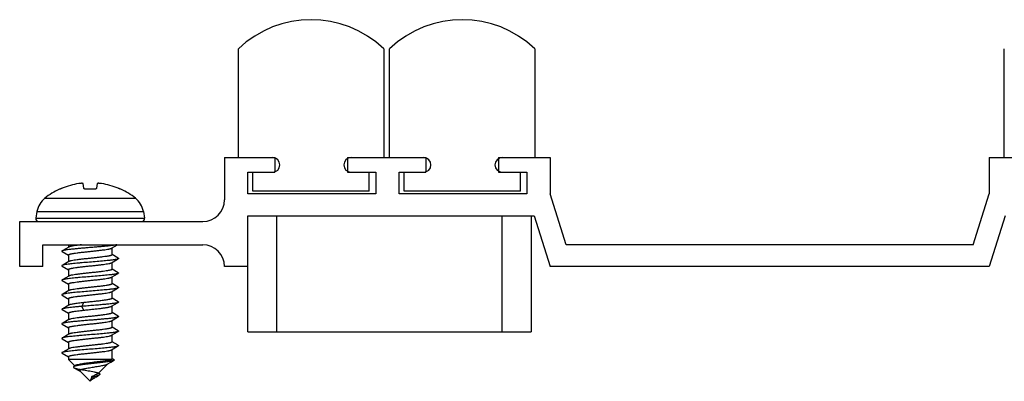
# Model space of a CAD drawing. Units: millimetres. Extents: x 0 to 210, y 0 to 297.
# Drawn here: x 73 to 140, y 223 to 248 of the extents above; entities that cross this region are included whole.
import ezdxf

# ---------------------------------------------------------------- set-up
doc = ezdxf.new("R2010")
doc.units = ezdxf.units.MM
doc.header["$LTSCALE"] = 19.36
doc.layers.get('0').update_dxf_attribs({"linetype": 'CONTINUOUS'})

msp = doc.modelspace()

# ---------------------------------------------------------------- linework, layer by layer
at = {"color": 7, "linetype": 'Continuous'}
for p, q in [((87.569, 238.898), (87.569, 246.398)), ((97.569, 246.398), (97.569, 238.898)), ((97.969, 238.898), (97.969, 246.398)), ((107.969, 246.398), (107.969, 238.898)), ((140.269, 238.898), (140.269, 246.398)), ((86.619, 238.898), (86.619, 235.998)), ((86.619, 238.898), (90.069, 238.898)), ((90.069, 238.898), (90.069, 237.898)), ((95.069, 238.898), (95.069, 237.898)), ((95.069, 238.898), (100.469, 238.898)), ((100.469, 238.898), (100.469, 237.898)), ((105.469, 238.898), (105.469, 237.898)), ((105.469, 238.898), (109.019, 238.898)), ((109.019, 238.898), (109.019, 236.398)), ((139.219, 238.898), (142.769, 238.898)), ((139.219, 238.898), (139.219, 236.398)), ((88.219, 236.398), (88.219, 237.898)), ((88.219, 237.898), (90.069, 237.898)), ((88.569, 236.598), (88.569, 237.898)), ((95.069, 237.898), (97.019, 237.898)), ((96.569, 236.598), (96.569, 237.898)), ((97.019, 237.898), (97.019, 236.398)), ((98.619, 236.398), (98.619, 237.898)), ((98.619, 237.898), (100.469, 237.898)), ((98.969, 236.598), (98.969, 237.898)), ((105.469, 237.898), (107.419, 237.898)), ((106.969, 236.598), (106.969, 237.898)), ((107.419, 237.898), (107.419, 236.398)), ((75.263, 236.726), (75.259, 236.731)), ((76.923, 236.792), (76.881, 237.112)), ((77.858, 237.112), (77.815, 236.792)), ((79.48, 236.731), (79.476, 236.726)), ((96.569, 236.598), (88.569, 236.598)), ((106.969, 236.598), (98.969, 236.598)), ((97.019, 236.398), (88.219, 236.398)), ((107.419, 236.398), (98.619, 236.398)), ((110.119, 232.898), (109.019, 236.398)), ((138.119, 232.898), (139.219, 236.398)), ((73.71, 235.195), (73.628, 234.733)), ((81.029, 235.195), (81.11, 234.733)), ((72.519, 231.398), (72.519, 234.498)), ((72.519, 234.498), (85.119, 234.498)), ((88.219, 226.898), (88.219, 234.898)), ((88.219, 234.898), (107.918, 234.898)), ((107.719, 234.898), (107.719, 226.898)), ((107.918, 234.898), (109.018, 231.398)), ((140.32, 234.898), (139.22, 231.398)), ((74.119, 231.398), (74.119, 232.898)), ((74.119, 232.898), (85.119, 232.898)), ((75.438, 232.432), (75.869, 232.18)), ((75.869, 232.898), (75.869, 232.729)), ((78.845, 232.666), (79.241, 232.898)), ((78.869, 232.68), (78.869, 232.214)), ((138.119, 232.898), (110.119, 232.898)), ((75.869, 232.195), (75.869, 231.729)), ((79.3, 231.977), (78.876, 232.225)), ((74.119, 231.398), (72.519, 231.398)), ((75.438, 231.432), (75.869, 231.18)), ((75.869, 231.195), (75.869, 230.729)), ((78.869, 231.68), (78.869, 231.214)), ((79.3, 230.977), (78.876, 231.225)), ((88.219, 231.398), (86.619, 231.398)), ((139.22, 231.398), (109.018, 231.398)), ((75.438, 230.432), (75.869, 230.18)), ((78.869, 230.68), (78.869, 230.214)), ((75.869, 230.195), (75.869, 229.729)), ((78.869, 229.68), (78.869, 229.214)), ((79.3, 229.977), (78.876, 230.225)), ((75.438, 229.432), (75.819, 229.21)), ((75.819, 229.21), (75.869, 229.18)), ((75.869, 229.195), (75.869, 228.729)), ((79.3, 228.977), (78.876, 229.225)), ((75.438, 228.432), (75.869, 228.18)), ((78.869, 228.68), (78.869, 228.214)), ((75.869, 228.195), (75.869, 227.729)), ((78.869, 227.68), (78.869, 227.214)), ((79.3, 227.977), (78.876, 228.225)), ((75.438, 227.432), (75.869, 227.18)), ((75.869, 227.195), (75.869, 226.729)), ((79.3, 226.977), (78.876, 227.225)), ((75.438, 226.432), (75.869, 226.18)), ((78.869, 226.68), (78.869, 226.214)), ((88.219, 226.898), (107.719, 226.898)), ((75.869, 226.195), (75.869, 225.729)), ((78.869, 225.68), (78.869, 225.039)), ((79.3, 225.977), (78.876, 226.225)), ((75.438, 225.432), (75.869, 225.18)), ((75.869, 225.195), (75.869, 224.998)), ((75.869, 224.998), (76.312, 224.555)), ((78.849, 224.998), (75.869, 224.998)), ((79.003, 224.995), (78.869, 225.075)), ((78.899, 224.884), (79.001, 224.943)), ((76.36, 224.585), (76.239, 224.51)), ((78.558, 224.687), (77.896, 224.024)), ((78.545, 224.679), (78.782, 224.817)), ((78.782, 224.817), (78.899, 224.884)), ((76.672, 224.195), (77.369, 223.498)), ((77.477, 223.827), (77.369, 223.498)), ((77.369, 223.498), (77.517, 223.758)), ((77.512, 223.64), (77.369, 223.498)), ((77.517, 223.758), (77.477, 223.827)), ((77.636, 223.721), (77.679, 223.748)), ((77.679, 223.748), (77.724, 223.776)), ((77.724, 223.776), (77.795, 223.818)), ((77.795, 223.818), (77.894, 223.877)), ((77.894, 223.877), (77.976, 223.925))]:
    msp.add_line(p, q, dxfattribs=at)
at = {"color": 9, "linetype": 'Continuous'}
for p, q in [((74.252, 236.107), (80.487, 236.107)), ((73.71, 235.195), (81.029, 235.195)), ((73.628, 234.733), (81.11, 234.733)), ((90.219, 226.898), (90.219, 234.898)), ((105.719, 226.898), (105.719, 234.898)), ((76.791, 228.657), (76.924, 228.916)), ((76.924, 228.397), (76.791, 228.657))]:
    msp.add_line(p, q, dxfattribs=at)
at = {"color": 7, "linetype": 'Continuous'}
for points in [[(75.894, 232.743), (75.477, 232.499), (75.438, 232.477)], [(75.894, 231.743), (75.477, 231.499), (75.438, 231.477)], [(78.845, 231.666), (79.26, 231.909), (79.3, 231.932)], [(75.894, 230.743), (75.477, 230.499), (75.438, 230.477)], [(78.845, 230.666), (79.26, 230.909), (79.3, 230.932)], [(75.894, 229.743), (75.477, 229.499), (75.438, 229.477)], [(78.845, 229.666), (79.26, 229.909), (79.3, 229.932)], [(75.894, 228.743), (75.477, 228.499), (75.438, 228.477)], [(78.845, 228.666), (79.26, 228.909), (79.3, 228.932)], [(75.894, 227.743), (75.477, 227.499), (75.438, 227.477)], [(78.845, 227.666), (79.26, 227.909), (79.3, 227.932)], [(75.894, 226.743), (75.477, 226.499), (75.438, 226.477)], [(78.845, 226.666), (79.26, 226.909), (79.3, 226.932)], [(75.894, 225.743), (75.477, 225.499), (75.438, 225.477)], [(78.845, 225.666), (79.26, 225.909), (79.3, 225.932)], [(76.245, 224.438), (76.634, 224.212), (76.686, 224.181)], [(77.382, 223.521), (77.389, 223.532), (77.4, 223.546), (77.413, 223.56), (77.427, 223.574), (77.442, 223.588), (77.459, 223.601), (77.476, 223.615), (77.494, 223.628)], [(77.494, 223.628), (77.513, 223.642), (77.533, 223.655), (77.552, 223.668), (77.573, 223.681), (77.593, 223.695), (77.614, 223.708), (77.636, 223.721)], [(77.999, 224.04), (77.955, 224.069), (77.947, 224.075)]]:
    msp.add_lwpolyline(points, dxfattribs=at)
for centre, radius, start, end in [((92.569, 241.148), 7.25, 46.39718, 133.60282), ((102.969, 241.148), 7.25, 46.39718, 133.60282), ((89.919, 238.398), 0.5, 270, 90), ((95.319, 238.398), 0.5, 90, 270), ((100.319, 238.398), 0.5, 270, 90), ((105.719, 238.398), 0.5, 90, 270), ((77.369, 232.198), 5, 114.96835, 128.57146), ((77.368, 232.142), 5.031, 98.96633, 112.45114), ((77.369, 230.44), 6.291, 87.70119, 92.29881), ((77.371, 232.142), 5.031, 67.54886, 81.03367), ((77.369, 232.198), 5, 51.42854, 65.03165), ((75.187, 234.934), 1.5, 128.57146, 170), ((79.551, 234.934), 1.5, 10, 51.42854), ((85.119, 235.998), 1.5, 270, 0), ((73.825, 234.698), 0.2, 170, 270), ((80.913, 234.698), 0.2, 270, 10), ((85.119, 231.398), 1.5, 0, 90)]:
    msp.add_arc(centre, radius, start, end, dxfattribs=at)
for points, knots in [([(76.881, 237.112), (76.88, 237.115), (76.875, 237.12), (76.866, 237.123), (76.856, 237.126), (76.843, 237.128), (76.821, 237.13), (76.789, 237.131), (76.745, 237.13), (76.694, 237.126), (76.64, 237.12), (76.602, 237.115), (76.583, 237.112)], [0, 0, 0, 0, 0.034855, 0.061842, 0.096489, 0.138968, 0.189157, 0.311242, 0.458944, 0.627081, 0.809692, 1, 1, 1, 1]), ([(78.155, 237.112), (78.136, 237.115), (78.099, 237.12), (78.044, 237.126), (77.994, 237.13), (77.95, 237.131), (77.917, 237.13), (77.896, 237.128), (77.883, 237.126), (77.873, 237.123), (77.864, 237.12), (77.858, 237.115), (77.858, 237.112)], [0, 0, 0, 0, 0.190308, 0.372919, 0.541056, 0.688758, 0.810843, 0.861032, 0.903511, 0.938158, 0.965145, 1, 1, 1, 1]), ([(75.446, 236.792), (75.435, 236.787), (75.412, 236.778), (75.379, 236.765), (75.348, 236.753), (75.321, 236.742), (75.301, 236.735), (75.288, 236.731), (75.28, 236.728), (75.273, 236.727), (75.268, 236.726), (75.265, 236.725), (75.263, 236.725), (75.263, 236.726)], [0, 0, 0, 0, 0.191319, 0.375358, 0.545546, 0.696016, 0.821084, 0.872415, 0.915577, 0.950105, 0.97563, 0.992096, 1, 1, 1, 1]), ([(77.117, 236.726), (77.093, 236.725), (77.057, 236.726), (77.012, 236.733), (76.983, 236.741), (76.959, 236.751), (76.941, 236.763), (76.928, 236.776), (76.924, 236.787), (76.923, 236.792)], [0, 0, 0, 0, 0.338545, 0.492621, 0.63052, 0.749585, 0.848954, 0.930565, 1, 1, 1, 1]), ([(77.815, 236.792), (77.814, 236.787), (77.81, 236.776), (77.798, 236.763), (77.779, 236.751), (77.756, 236.741), (77.727, 236.733), (77.682, 236.726), (77.646, 236.725), (77.622, 236.726)], [0, 0, 0, 0, 0.069435, 0.151046, 0.250415, 0.36948, 0.507379, 0.661455, 1, 1, 1, 1]), ([(79.476, 236.726), (79.475, 236.725), (79.473, 236.725), (79.47, 236.726), (79.465, 236.727), (79.459, 236.728), (79.451, 236.731), (79.437, 236.735), (79.417, 236.742), (79.39, 236.753), (79.36, 236.765), (79.327, 236.778), (79.304, 236.787), (79.292, 236.792)], [0, 0, 0, 0, 0.007904, 0.02437, 0.049895, 0.084423, 0.127585, 0.178916, 0.303984, 0.454454, 0.624642, 0.808681, 1, 1, 1, 1]), ([(75.438, 232.477), (75.436, 232.475), (75.43, 232.472), (75.424, 232.466), (75.42, 232.461), (75.419, 232.455), (75.42, 232.449), (75.424, 232.443), (75.43, 232.437), (75.436, 232.434), (75.438, 232.432)], [0, 0, 0, 0, 0.164504, 0.298326, 0.406813, 0.500055, 0.593315, 0.70179, 0.835537, 1, 1, 1, 1]), ([(79.197, 232.898), (79.176, 232.893), (79.131, 232.884), (79.024, 232.865), (78.864, 232.843), (78.642, 232.817), (78.385, 232.791), (78.101, 232.765), (77.796, 232.74), (77.48, 232.714), (77.161, 232.688), (76.848, 232.662), (76.549, 232.636), (76.272, 232.61), (76.025, 232.584), (75.841, 232.562), (75.714, 232.544), (75.635, 232.531), (75.568, 232.518), (75.514, 232.505), (75.471, 232.492), (75.448, 232.482), (75.438, 232.477)], [0, 0, 0, 0, 0.016838, 0.036799, 0.085604, 0.145177, 0.21394, 0.290048, 0.371449, 0.45594, 0.541236, 0.625025, 0.705039, 0.779115, 0.845258, 0.901698, 0.925804, 0.946954, 0.965022, 0.979907, 0.991561, 1, 1, 1, 1]), ([(75.869, 232.195), (75.869, 232.197), (75.871, 232.203), (75.876, 232.21), (75.884, 232.218), (75.901, 232.228), (75.93, 232.241), (75.974, 232.255), (76.03, 232.27), (76.098, 232.284), (76.176, 232.299), (76.3, 232.319), (76.476, 232.344), (76.71, 232.373), (76.965, 232.402), (77.235, 232.431), (77.509, 232.46), (77.778, 232.488), (78.033, 232.517), (78.266, 232.546), (78.468, 232.575), (78.614, 232.6), (78.71, 232.62), (78.766, 232.635), (78.81, 232.649), (78.835, 232.66), (78.845, 232.666)], [0, 0, 0, 0, 0.002484, 0.005386, 0.008975, 0.013393, 0.024957, 0.040308, 0.059446, 0.082267, 0.108614, 0.138285, 0.206618, 0.285032, 0.37091, 0.461358, 0.553326, 0.643715, 0.729479, 0.807733, 0.875868, 0.931649, 0.954343, 0.97335, 0.988567, 1, 1, 1, 1]), ([(76.761, 232.898), (76.657, 232.886), (76.507, 232.868), (76.317, 232.841), (76.197, 232.822), (76.093, 232.803), (76.009, 232.784), (75.95, 232.768), (75.915, 232.754), (75.9, 232.747), (75.894, 232.743)], [0, 0, 0, 0, 0.355841, 0.512179, 0.651083, 0.770637, 0.86926, 0.945818, 0.975684, 1, 1, 1, 1]), ([(79.3, 231.932), (79.29, 231.926), (79.264, 231.916), (79.216, 231.902), (79.154, 231.888), (79.078, 231.874), (78.988, 231.86), (78.885, 231.846), (78.771, 231.832), (78.545, 231.807), (78.192, 231.773), (77.708, 231.732), (77.199, 231.691), (76.777, 231.656), (76.454, 231.627), (76.234, 231.606), (76.034, 231.585), (75.858, 231.564), (75.709, 231.543), (75.603, 231.525), (75.534, 231.51), (75.495, 231.499), (75.463, 231.489), (75.446, 231.481), (75.438, 231.477)], [0, 0, 0, 0, 0.009009, 0.021674, 0.038012, 0.057942, 0.081335, 0.108018, 0.137793, 0.170428, 0.282847, 0.41067, 0.544837, 0.67582, 0.737185, 0.794324, 0.846226, 0.891976, 0.930778, 0.961979, 0.974576, 0.985113, 0.993577, 1, 1, 1, 1]), ([(78.869, 232.214), (78.869, 232.212), (78.868, 232.206), (78.863, 232.199), (78.854, 232.192), (78.838, 232.181), (78.809, 232.168), (78.764, 232.154), (78.708, 232.14), (78.641, 232.125), (78.562, 232.11), (78.439, 232.09), (78.262, 232.065), (78.029, 232.036), (77.773, 232.008), (77.504, 231.979), (77.23, 231.95), (76.961, 231.921), (76.705, 231.892), (76.473, 231.863), (76.27, 231.834), (76.124, 231.81), (76.028, 231.789), (75.973, 231.774), (75.929, 231.76), (75.904, 231.749), (75.894, 231.743)], [0, 0, 0, 0, 0.002484, 0.005386, 0.008975, 0.013392, 0.024956, 0.040305, 0.059441, 0.082258, 0.108603, 0.138271, 0.206604, 0.28502, 0.370899, 0.461349, 0.553318, 0.643711, 0.729483, 0.807744, 0.875879, 0.931656, 0.954347, 0.973351, 0.988567, 1, 1, 1, 1]), ([(79.3, 231.977), (79.303, 231.975), (79.308, 231.972), (79.314, 231.966), (79.318, 231.961), (79.32, 231.955), (79.318, 231.949), (79.314, 231.943), (79.308, 231.937), (79.303, 231.934), (79.3, 231.932)], [0, 0, 0, 0, 0.164537, 0.298327, 0.406781, 0.500021, 0.593265, 0.701716, 0.835484, 1, 1, 1, 1]), ([(75.438, 231.477), (75.436, 231.475), (75.43, 231.472), (75.424, 231.466), (75.42, 231.461), (75.419, 231.455), (75.42, 231.449), (75.424, 231.443), (75.43, 231.437), (75.436, 231.434), (75.438, 231.432)], [0, 0, 0, 0, 0.164478, 0.298224, 0.406692, 0.499949, 0.593191, 0.701668, 0.835487, 1, 1, 1, 1]), ([(75.869, 231.195), (75.869, 231.197), (75.871, 231.203), (75.876, 231.21), (75.884, 231.218), (75.901, 231.228), (75.93, 231.241), (75.974, 231.255), (76.03, 231.27), (76.098, 231.284), (76.176, 231.299), (76.3, 231.319), (76.476, 231.344), (76.71, 231.373), (76.965, 231.402), (77.235, 231.431), (77.509, 231.46), (77.778, 231.488), (78.033, 231.517), (78.266, 231.546), (78.468, 231.575), (78.614, 231.6), (78.71, 231.62), (78.766, 231.635), (78.81, 231.649), (78.835, 231.66), (78.845, 231.666)], [0, 0, 0, 0, 0.002484, 0.005386, 0.008975, 0.013392, 0.024956, 0.040305, 0.05944, 0.082257, 0.108602, 0.138271, 0.206603, 0.285018, 0.370897, 0.461344, 0.553313, 0.643709, 0.729482, 0.807743, 0.875878, 0.931655, 0.954346, 0.973351, 0.988567, 1, 1, 1, 1]), ([(78.869, 231.214), (78.869, 231.212), (78.868, 231.206), (78.863, 231.199), (78.854, 231.192), (78.838, 231.181), (78.809, 231.168), (78.764, 231.154), (78.708, 231.14), (78.641, 231.125), (78.562, 231.11), (78.439, 231.09), (78.262, 231.065), (78.029, 231.036), (77.773, 231.008), (77.504, 230.979), (77.23, 230.95), (76.961, 230.921), (76.705, 230.892), (76.473, 230.863), (76.27, 230.834), (76.124, 230.81), (76.028, 230.789), (75.973, 230.774), (75.929, 230.76), (75.904, 230.749), (75.894, 230.743)], [0, 0, 0, 0, 0.002484, 0.005386, 0.008975, 0.013393, 0.024957, 0.040308, 0.059447, 0.082268, 0.108615, 0.138286, 0.206618, 0.285029, 0.370904, 0.46135, 0.553319, 0.64371, 0.729475, 0.80773, 0.875865, 0.931647, 0.954342, 0.973348, 0.988566, 1, 1, 1, 1]), ([(75.438, 230.477), (75.436, 230.475), (75.43, 230.472), (75.424, 230.466), (75.42, 230.461), (75.419, 230.455), (75.42, 230.449), (75.424, 230.443), (75.43, 230.437), (75.436, 230.434), (75.438, 230.432)], [0, 0, 0, 0, 0.164469, 0.298277, 0.406786, 0.500036, 0.593299, 0.701795, 0.83556, 1, 1, 1, 1]), ([(79.3, 230.932), (79.29, 230.926), (79.264, 230.916), (79.216, 230.902), (79.154, 230.888), (79.078, 230.874), (78.988, 230.86), (78.885, 230.846), (78.771, 230.832), (78.545, 230.807), (78.192, 230.773), (77.708, 230.732), (77.199, 230.691), (76.777, 230.656), (76.454, 230.627), (76.234, 230.606), (76.034, 230.585), (75.858, 230.564), (75.709, 230.543), (75.603, 230.525), (75.534, 230.51), (75.495, 230.499), (75.463, 230.489), (75.446, 230.481), (75.438, 230.477)], [0, 0, 0, 0, 0.009008, 0.021675, 0.038011, 0.057943, 0.081334, 0.108019, 0.137792, 0.170429, 0.282846, 0.410671, 0.544838, 0.67582, 0.737185, 0.794325, 0.846226, 0.891976, 0.930779, 0.961981, 0.974576, 0.985113, 0.993579, 1, 1, 1, 1]), ([(75.869, 230.195), (75.869, 230.197), (75.871, 230.203), (75.876, 230.21), (75.884, 230.218), (75.901, 230.228), (75.93, 230.241), (75.974, 230.255), (76.03, 230.27), (76.098, 230.284), (76.176, 230.299), (76.3, 230.319), (76.476, 230.344), (76.71, 230.373), (76.965, 230.402), (77.235, 230.431), (77.509, 230.46), (77.778, 230.488), (78.033, 230.517), (78.266, 230.546), (78.468, 230.575), (78.614, 230.6), (78.71, 230.62), (78.766, 230.635), (78.81, 230.649), (78.835, 230.66), (78.845, 230.666)], [0, 0, 0, 0, 0.002484, 0.005386, 0.008975, 0.013393, 0.024957, 0.040308, 0.059447, 0.082268, 0.108615, 0.138286, 0.206619, 0.285028, 0.3709, 0.461345, 0.553313, 0.643706, 0.729474, 0.80773, 0.875865, 0.931647, 0.954342, 0.973348, 0.988566, 1, 1, 1, 1]), ([(79.3, 230.977), (79.303, 230.975), (79.308, 230.972), (79.314, 230.966), (79.318, 230.961), (79.32, 230.955), (79.318, 230.949), (79.314, 230.943), (79.308, 230.937), (79.303, 230.934), (79.3, 230.932)], [0, 0, 0, 0, 0.16444, 0.298207, 0.406705, 0.499967, 0.593219, 0.701728, 0.835533, 1, 1, 1, 1]), ([(79.3, 229.932), (79.29, 229.926), (79.264, 229.916), (79.216, 229.902), (79.154, 229.888), (79.078, 229.874), (78.988, 229.86), (78.885, 229.846), (78.771, 229.832), (78.545, 229.807), (78.192, 229.773), (77.708, 229.732), (77.199, 229.691), (76.777, 229.656), (76.454, 229.627), (76.234, 229.606), (76.034, 229.585), (75.858, 229.564), (75.709, 229.543), (75.603, 229.525), (75.534, 229.51), (75.495, 229.499), (75.463, 229.489), (75.446, 229.481), (75.438, 229.477)], [0, 0, 0, 0, 0.00901, 0.021675, 0.038013, 0.057942, 0.081336, 0.108018, 0.137794, 0.170428, 0.282847, 0.410671, 0.544838, 0.675821, 0.737185, 0.794324, 0.846227, 0.891976, 0.930778, 0.96198, 0.974576, 0.985114, 0.993578, 1, 1, 1, 1]), ([(78.869, 230.214), (78.869, 230.212), (78.868, 230.206), (78.863, 230.199), (78.854, 230.192), (78.838, 230.181), (78.809, 230.168), (78.764, 230.154), (78.708, 230.14), (78.641, 230.125), (78.562, 230.11), (78.439, 230.09), (78.262, 230.065), (78.029, 230.036), (77.773, 230.008), (77.504, 229.979), (77.23, 229.95), (76.961, 229.921), (76.705, 229.892), (76.473, 229.863), (76.27, 229.834), (76.124, 229.81), (76.028, 229.789), (75.973, 229.774), (75.929, 229.76), (75.904, 229.749), (75.894, 229.743)], [0, 0, 0, 0, 0.002484, 0.005386, 0.008975, 0.013392, 0.024955, 0.040304, 0.05944, 0.082258, 0.108603, 0.138272, 0.206605, 0.285019, 0.370894, 0.461338, 0.553306, 0.643702, 0.729476, 0.807738, 0.875874, 0.931652, 0.954344, 0.97335, 0.988567, 1, 1, 1, 1]), ([(79.3, 229.977), (79.303, 229.975), (79.308, 229.972), (79.314, 229.966), (79.318, 229.961), (79.32, 229.955), (79.318, 229.949), (79.314, 229.943), (79.308, 229.937), (79.303, 229.934), (79.3, 229.932)], [0, 0, 0, 0, 0.164514, 0.298333, 0.406808, 0.500049, 0.593306, 0.701772, 0.835518, 1, 1, 1, 1]), ([(75.438, 229.477), (75.436, 229.475), (75.43, 229.472), (75.424, 229.466), (75.42, 229.461), (75.419, 229.455), (75.42, 229.449), (75.424, 229.443), (75.43, 229.437), (75.436, 229.434), (75.438, 229.432)], [0, 0, 0, 0, 0.16452, 0.298287, 0.406741, 0.499989, 0.593234, 0.701688, 0.835475, 1, 1, 1, 1]), ([(75.869, 229.195), (75.869, 229.197), (75.871, 229.203), (75.876, 229.21), (75.884, 229.218), (75.901, 229.228), (75.93, 229.241), (75.974, 229.255), (76.03, 229.27), (76.098, 229.284), (76.176, 229.299), (76.3, 229.319), (76.476, 229.344), (76.71, 229.373), (76.965, 229.402), (77.235, 229.431), (77.509, 229.46), (77.778, 229.488), (78.033, 229.517), (78.266, 229.546), (78.468, 229.575), (78.614, 229.6), (78.71, 229.62), (78.766, 229.635), (78.81, 229.649), (78.835, 229.66), (78.845, 229.666)], [0, 0, 0, 0, 0.002484, 0.005386, 0.008975, 0.013393, 0.024957, 0.040307, 0.059443, 0.082262, 0.108607, 0.138276, 0.206609, 0.285026, 0.370906, 0.461356, 0.553325, 0.643715, 0.729483, 0.807742, 0.875877, 0.931656, 0.954347, 0.973352, 0.988568, 1, 1, 1, 1]), ([(78.869, 229.214), (78.869, 229.211), (78.867, 229.204), (78.858, 229.195), (78.845, 229.185), (78.827, 229.176), (78.804, 229.167), (78.776, 229.158), (78.744, 229.149), (78.691, 229.136), (78.614, 229.12), (78.51, 229.101), (78.389, 229.083), (78.203, 229.058), (77.944, 229.026), (77.614, 228.99), (77.27, 228.954), (77.039, 228.929), (76.924, 228.916)], [0, 0, 0, 0, 0.004869, 0.010962, 0.018941, 0.029094, 0.041534, 0.056297, 0.073384, 0.092767, 0.138213, 0.192131, 0.25384, 0.322541, 0.477205, 0.647857, 0.825297, 1, 1, 1, 1]), ([(75.438, 228.477), (75.436, 228.475), (75.43, 228.472), (75.424, 228.466), (75.42, 228.461), (75.419, 228.455), (75.42, 228.449), (75.424, 228.443), (75.43, 228.437), (75.436, 228.434), (75.438, 228.432)], [0, 0, 0, 0, 0.164442, 0.29822, 0.406724, 0.499985, 0.593241, 0.70175, 0.835545, 1, 1, 1, 1]), ([(76.791, 228.657), (76.706, 228.649), (76.54, 228.635), (76.302, 228.613), (76.085, 228.591), (75.894, 228.569), (75.732, 228.547), (75.617, 228.528), (75.542, 228.512), (75.499, 228.501), (75.465, 228.49), (75.446, 228.481), (75.438, 228.477)], [0, 0, 0, 0, 0.188089, 0.364152, 0.524607, 0.666396, 0.786745, 0.883396, 0.922298, 0.954709, 0.980585, 1, 1, 1, 1]), ([(75.869, 228.195), (75.869, 228.205), (75.883, 228.217), (75.899, 228.227), (75.918, 228.236), (75.947, 228.247), (75.988, 228.259), (76.039, 228.271), (76.097, 228.284), (76.191, 228.302), (76.326, 228.323), (76.507, 228.348), (76.709, 228.373), (76.851, 228.389), (76.924, 228.397)], [0, 0, 0, 0, 0.029019, 0.040355, 0.053569, 0.085781, 0.125808, 0.173566, 0.228845, 0.291368, 0.436668, 0.60603, 0.795383, 1, 1, 1, 1]), ([(76.924, 228.916), (76.802, 228.903), (76.624, 228.882), (76.398, 228.853), (76.254, 228.831), (76.13, 228.81), (76.029, 228.789), (75.96, 228.771), (75.918, 228.755), (75.901, 228.747), (75.894, 228.743)], [0, 0, 0, 0, 0.354152, 0.511427, 0.651675, 0.772394, 0.871536, 0.9476, 0.97674, 1, 1, 1, 1]), ([(79.3, 228.932), (79.294, 228.929), (79.281, 228.923), (79.247, 228.91), (79.19, 228.896), (79.106, 228.879), (79.001, 228.862), (78.878, 228.845), (78.737, 228.828), (78.58, 228.811), (78.344, 228.787), (78.024, 228.759), (77.622, 228.725), (77.207, 228.691), (76.929, 228.668), (76.791, 228.657)], [0, 0, 0, 0, 0.007745, 0.017529, 0.043322, 0.077343, 0.119296, 0.168748, 0.225147, 0.28786, 0.356166, 0.506351, 0.668772, 0.835895, 1, 1, 1, 1]), ([(76.924, 228.397), (77.028, 228.408), (77.237, 228.431), (77.548, 228.464), (77.852, 228.497), (78.134, 228.529), (78.35, 228.558), (78.503, 228.581), (78.599, 228.597), (78.682, 228.614), (78.75, 228.63), (78.803, 228.647), (78.833, 228.659), (78.845, 228.666)], [0, 0, 0, 0, 0.16067, 0.32439, 0.483996, 0.632457, 0.763279, 0.82027, 0.870818, 0.914405, 0.950616, 0.979164, 1, 1, 1, 1]), ([(79.3, 228.977), (79.303, 228.975), (79.308, 228.972), (79.314, 228.966), (79.318, 228.961), (79.32, 228.955), (79.318, 228.949), (79.314, 228.943), (79.308, 228.937), (79.303, 228.934), (79.3, 228.932)], [0, 0, 0, 0, 0.16446, 0.298208, 0.406684, 0.499944, 0.593187, 0.701676, 0.835498, 1, 1, 1, 1]), ([(79.3, 227.932), (79.29, 227.926), (79.264, 227.916), (79.216, 227.902), (79.154, 227.888), (79.078, 227.874), (78.988, 227.86), (78.844, 227.84), (78.635, 227.816), (78.355, 227.788), (78.045, 227.761), (77.712, 227.733), (77.369, 227.705), (77.026, 227.677), (76.694, 227.649), (76.383, 227.621), (76.104, 227.593), (75.895, 227.569), (75.75, 227.549), (75.661, 227.535), (75.584, 227.521), (75.522, 227.507), (75.475, 227.493), (75.449, 227.483), (75.438, 227.477)], [0, 0, 0, 0, 0.00901, 0.021675, 0.038013, 0.057943, 0.081336, 0.108019, 0.170429, 0.243243, 0.324176, 0.410674, 0.500001, 0.589327, 0.675825, 0.756758, 0.829572, 0.891981, 0.918666, 0.942057, 0.961988, 0.978325, 0.990992, 1, 1, 1, 1]), ([(75.869, 227.195), (75.869, 227.197), (75.871, 227.203), (75.876, 227.21), (75.884, 227.218), (75.901, 227.228), (75.93, 227.241), (75.974, 227.255), (76.03, 227.27), (76.098, 227.284), (76.176, 227.299), (76.3, 227.319), (76.476, 227.344), (76.71, 227.373), (76.965, 227.402), (77.235, 227.431), (77.509, 227.46), (77.778, 227.488), (78.033, 227.517), (78.266, 227.546), (78.468, 227.575), (78.614, 227.6), (78.71, 227.62), (78.766, 227.635), (78.81, 227.649), (78.835, 227.66), (78.845, 227.666)], [0, 0, 0, 0, 0.002484, 0.005386, 0.008975, 0.013393, 0.024957, 0.040308, 0.059446, 0.082267, 0.108614, 0.138285, 0.206619, 0.285034, 0.370913, 0.461361, 0.553329, 0.643718, 0.729481, 0.807736, 0.875871, 0.931651, 0.954344, 0.97335, 0.988567, 1, 1, 1, 1]), ([(78.869, 228.214), (78.869, 228.212), (78.868, 228.206), (78.863, 228.199), (78.854, 228.192), (78.838, 228.181), (78.809, 228.168), (78.764, 228.154), (78.708, 228.14), (78.641, 228.125), (78.562, 228.11), (78.439, 228.09), (78.262, 228.065), (78.029, 228.036), (77.773, 228.008), (77.504, 227.979), (77.23, 227.95), (76.961, 227.921), (76.705, 227.892), (76.473, 227.863), (76.27, 227.834), (76.124, 227.81), (76.028, 227.789), (75.973, 227.774), (75.929, 227.76), (75.904, 227.749), (75.894, 227.743)], [0, 0, 0, 0, 0.002484, 0.005386, 0.008975, 0.013392, 0.024956, 0.040306, 0.059443, 0.082262, 0.108609, 0.138278, 0.206611, 0.285021, 0.37089, 0.461333, 0.553301, 0.643696, 0.729468, 0.807729, 0.875865, 0.931647, 0.954342, 0.973349, 0.988566, 1, 1, 1, 1]), ([(79.3, 227.977), (79.303, 227.975), (79.308, 227.972), (79.314, 227.966), (79.318, 227.961), (79.32, 227.955), (79.318, 227.949), (79.314, 227.943), (79.308, 227.937), (79.303, 227.934), (79.3, 227.932)], [0, 0, 0, 0, 0.164482, 0.298298, 0.406802, 0.500049, 0.593311, 0.7018, 0.835557, 1, 1, 1, 1]), ([(75.438, 227.477), (75.436, 227.475), (75.43, 227.472), (75.424, 227.466), (75.42, 227.461), (75.419, 227.455), (75.42, 227.449), (75.424, 227.443), (75.43, 227.437), (75.436, 227.434), (75.438, 227.432)], [0, 0, 0, 0, 0.164521, 0.298332, 0.406795, 0.500037, 0.59329, 0.70175, 0.8355, 1, 1, 1, 1]), ([(78.869, 227.214), (78.869, 227.212), (78.868, 227.206), (78.863, 227.199), (78.854, 227.192), (78.838, 227.181), (78.809, 227.168), (78.764, 227.154), (78.708, 227.14), (78.641, 227.125), (78.562, 227.11), (78.439, 227.09), (78.262, 227.065), (78.029, 227.036), (77.773, 227.008), (77.504, 226.979), (77.23, 226.95), (76.961, 226.921), (76.705, 226.892), (76.473, 226.863), (76.27, 226.834), (76.124, 226.81), (76.028, 226.789), (75.973, 226.774), (75.929, 226.76), (75.904, 226.749), (75.894, 226.743)], [0, 0, 0, 0, 0.002484, 0.005386, 0.008975, 0.013392, 0.024956, 0.040306, 0.059443, 0.082261, 0.108606, 0.138274, 0.206608, 0.285024, 0.370904, 0.461354, 0.553322, 0.643713, 0.729483, 0.807743, 0.875878, 0.931656, 0.954347, 0.973352, 0.988568, 1, 1, 1, 1]), ([(79.3, 226.977), (79.303, 226.975), (79.308, 226.972), (79.314, 226.966), (79.318, 226.961), (79.32, 226.955), (79.318, 226.949), (79.314, 226.943), (79.308, 226.937), (79.303, 226.934), (79.3, 226.932)], [0, 0, 0, 0, 0.164509, 0.298263, 0.40672, 0.499972, 0.593214, 0.701673, 0.835476, 1, 1, 1, 1]), ([(75.438, 226.477), (75.436, 226.475), (75.43, 226.472), (75.424, 226.466), (75.42, 226.461), (75.419, 226.455), (75.42, 226.449), (75.424, 226.443), (75.43, 226.437), (75.436, 226.434), (75.438, 226.432)], [0, 0, 0, 0, 0.164448, 0.2982, 0.406684, 0.499947, 0.593191, 0.701691, 0.83551, 1, 1, 1, 1]), ([(79.3, 226.932), (79.29, 226.926), (79.264, 226.916), (79.216, 226.902), (79.154, 226.888), (79.078, 226.874), (78.988, 226.86), (78.885, 226.846), (78.771, 226.832), (78.545, 226.807), (78.192, 226.773), (77.708, 226.732), (77.199, 226.691), (76.777, 226.656), (76.454, 226.627), (76.234, 226.606), (76.034, 226.585), (75.858, 226.564), (75.709, 226.543), (75.603, 226.525), (75.534, 226.51), (75.495, 226.499), (75.463, 226.489), (75.446, 226.481), (75.438, 226.477)], [0, 0, 0, 0, 0.009008, 0.021675, 0.038011, 0.057942, 0.081334, 0.108018, 0.137793, 0.170428, 0.282846, 0.41067, 0.544837, 0.67582, 0.737185, 0.794324, 0.846225, 0.891976, 0.930778, 0.961979, 0.974576, 0.985112, 0.993577, 1, 1, 1, 1]), ([(75.869, 226.195), (75.869, 226.197), (75.871, 226.203), (75.876, 226.21), (75.884, 226.218), (75.901, 226.228), (75.93, 226.241), (75.974, 226.255), (76.03, 226.27), (76.098, 226.284), (76.176, 226.299), (76.3, 226.319), (76.476, 226.344), (76.71, 226.373), (76.965, 226.402), (77.235, 226.431), (77.509, 226.46), (77.778, 226.488), (78.033, 226.517), (78.266, 226.546), (78.468, 226.575), (78.614, 226.6), (78.71, 226.62), (78.766, 226.635), (78.81, 226.649), (78.835, 226.66), (78.845, 226.666)], [0, 0, 0, 0, 0.002484, 0.005386, 0.008975, 0.013392, 0.024955, 0.040304, 0.05944, 0.082258, 0.108603, 0.138271, 0.206604, 0.285019, 0.370895, 0.46134, 0.553308, 0.643704, 0.729478, 0.80774, 0.875876, 0.931653, 0.954345, 0.97335, 0.988567, 1, 1, 1, 1]), ([(79.3, 225.932), (79.29, 225.926), (79.264, 225.916), (79.216, 225.902), (79.154, 225.888), (79.078, 225.874), (78.988, 225.86), (78.885, 225.846), (78.771, 225.832), (78.545, 225.807), (78.192, 225.773), (77.708, 225.732), (77.199, 225.691), (76.777, 225.656), (76.454, 225.627), (76.234, 225.606), (76.034, 225.585), (75.858, 225.564), (75.709, 225.543), (75.603, 225.525), (75.534, 225.51), (75.495, 225.499), (75.463, 225.489), (75.446, 225.481), (75.438, 225.477)], [0, 0, 0, 0, 0.009009, 0.021675, 0.038012, 0.057943, 0.081334, 0.108019, 0.137793, 0.170429, 0.282847, 0.410671, 0.544838, 0.67582, 0.737185, 0.794325, 0.846227, 0.891976, 0.930779, 0.961982, 0.974576, 0.985114, 0.993579, 1, 1, 1, 1]), ([(75.869, 225.195), (75.869, 225.197), (75.871, 225.203), (75.876, 225.21), (75.884, 225.218), (75.901, 225.228), (75.93, 225.241), (75.974, 225.255), (76.03, 225.27), (76.098, 225.284), (76.176, 225.299), (76.3, 225.319), (76.476, 225.344), (76.71, 225.373), (76.965, 225.402), (77.235, 225.431), (77.509, 225.46), (77.778, 225.488), (78.033, 225.517), (78.266, 225.546), (78.468, 225.575), (78.614, 225.6), (78.71, 225.62), (78.766, 225.635), (78.81, 225.649), (78.835, 225.66), (78.845, 225.666)], [0, 0, 0, 0, 0.002486, 0.005388, 0.008977, 0.013395, 0.024955, 0.040308, 0.059442, 0.082263, 0.108608, 0.138279, 0.206613, 0.285026, 0.3709, 0.461347, 0.553318, 0.643711, 0.729478, 0.807736, 0.875873, 0.931654, 0.954346, 0.973351, 0.988567, 1, 1, 1, 1]), ([(78.869, 226.214), (78.869, 226.212), (78.868, 226.206), (78.863, 226.199), (78.854, 226.192), (78.838, 226.181), (78.809, 226.168), (78.764, 226.154), (78.708, 226.14), (78.641, 226.125), (78.562, 226.11), (78.439, 226.09), (78.262, 226.065), (78.029, 226.036), (77.773, 226.008), (77.504, 225.979), (77.23, 225.95), (76.961, 225.921), (76.705, 225.892), (76.473, 225.863), (76.27, 225.834), (76.124, 225.81), (76.028, 225.789), (75.973, 225.774), (75.929, 225.76), (75.904, 225.749), (75.894, 225.743)], [0, 0, 0, 0, 0.002484, 0.005386, 0.008975, 0.013393, 0.024957, 0.040308, 0.059447, 0.082268, 0.108615, 0.138286, 0.206619, 0.285029, 0.370901, 0.461347, 0.553315, 0.643707, 0.729474, 0.80773, 0.875865, 0.931647, 0.954342, 0.973348, 0.988566, 1, 1, 1, 1]), ([(79.3, 225.977), (79.303, 225.975), (79.308, 225.972), (79.314, 225.966), (79.318, 225.961), (79.32, 225.955), (79.318, 225.949), (79.314, 225.943), (79.308, 225.937), (79.303, 225.934), (79.3, 225.932)], [0, 0, 0, 0, 0.16445, 0.298238, 0.406746, 0.500004, 0.593264, 0.70177, 0.835554, 1, 1, 1, 1]), ([(75.438, 225.477), (75.436, 225.475), (75.43, 225.472), (75.424, 225.466), (75.42, 225.461), (75.419, 225.455), (75.42, 225.449), (75.424, 225.443), (75.43, 225.437), (75.436, 225.434), (75.438, 225.432)], [0, 0, 0, 0, 0.164495, 0.298316, 0.406812, 0.500055, 0.593317, 0.701798, 0.835548, 1, 1, 1, 1]), ([(79.001, 224.943), (78.994, 224.939), (78.978, 224.932), (78.937, 224.917), (78.869, 224.899), (78.768, 224.879), (78.644, 224.858), (78.498, 224.836), (78.268, 224.806), (78.017, 224.777), (77.753, 224.747), (77.544, 224.724), (77.336, 224.701), (77.132, 224.677), (76.937, 224.653), (76.757, 224.628), (76.618, 224.607), (76.518, 224.589), (76.452, 224.576), (76.393, 224.563), (76.342, 224.55), (76.299, 224.537), (76.264, 224.523), (76.238, 224.51), (76.22, 224.497), (76.212, 224.483), (76.211, 224.473), (76.214, 224.465), (76.219, 224.458), (76.229, 224.448), (76.249, 224.435), (76.28, 224.421), (76.321, 224.406), (76.37, 224.391), (76.453, 224.369), (76.576, 224.343), (76.743, 224.311), (76.932, 224.279), (77.133, 224.245), (77.338, 224.21), (77.536, 224.175), (77.69, 224.143), (77.801, 224.115), (77.871, 224.095), (77.93, 224.075), (77.965, 224.059), (77.98, 224.051)], [0, 0, 0, 0, 0.005001, 0.011325, 0.028006, 0.049993, 0.077029, 0.108718, 0.144543, 0.22599, 0.270061, 0.315181, 0.360378, 0.404629, 0.446881, 0.486078, 0.521189, 0.536907, 0.551249, 0.564112, 0.575404, 0.585052, 0.593006, 0.599263, 0.603913, 0.60731, 0.608825, 0.610423, 0.612249, 0.614404, 0.61992, 0.627226, 0.636399, 0.647435, 0.660291, 0.691118, 0.727933, 0.769386, 0.813752, 0.858969, 0.902698, 0.942419, 0.959979, 0.975599, 0.989009, 1, 1, 1, 1]), ([(78.849, 224.998), (78.826, 224.989), (78.769, 224.972), (78.671, 224.95), (78.546, 224.927), (78.398, 224.904), (78.229, 224.881), (77.974, 224.848), (77.705, 224.815), (77.429, 224.782), (77.222, 224.756), (77.025, 224.729), (76.842, 224.703), (76.68, 224.675), (76.56, 224.651), (76.48, 224.631), (76.431, 224.616), (76.392, 224.602), (76.37, 224.591), (76.36, 224.585)], [0, 0, 0, 0, 0.029476, 0.069645, 0.119984, 0.179659, 0.247529, 0.322181, 0.484968, 0.56914, 0.652238, 0.731925, 0.805824, 0.8716, 0.927053, 0.950298, 0.970285, 0.986868, 1, 1, 1, 1]), ([(78.869, 225.039), (78.869, 225.032), (78.865, 225.016), (78.855, 225.004), (78.849, 224.998)], [0, 0, 0, 0, 0.453113, 1, 1, 1, 1]), ([(79.003, 224.995), (79.006, 224.993), (79.012, 224.989), (79.019, 224.983), (79.023, 224.976), (79.025, 224.967), (79.019, 224.957), (79.01, 224.949), (79.004, 224.945), (79.001, 224.943)], [0, 0, 0, 0, 0.16029, 0.290884, 0.397399, 0.490305, 0.693366, 0.830995, 1, 1, 1, 1]), ([(76.672, 224.195), (76.667, 224.201), (76.659, 224.21), (76.655, 224.224), (76.655, 224.238), (76.664, 224.255), (76.685, 224.273), (76.715, 224.291), (76.754, 224.308), (76.802, 224.325), (76.859, 224.342), (76.922, 224.358), (77.019, 224.38), (77.152, 224.407), (77.321, 224.437), (77.499, 224.466), (77.677, 224.495), (77.901, 224.531), (78.109, 224.565), (78.292, 224.602), (78.399, 224.627), (78.473, 224.648), (78.519, 224.666), (78.537, 224.675), (78.545, 224.679)], [0, 0, 0, 0, 0.012129, 0.017164, 0.02194, 0.032217, 0.045492, 0.062757, 0.084222, 0.109785, 0.139187, 0.172093, 0.208116, 0.287834, 0.37488, 0.465768, 0.557177, 0.646024, 0.8054, 0.871618, 0.926704, 0.969627, 0.986378, 1, 1, 1, 1]), ([(77.896, 224.024), (77.888, 224.016), (77.868, 224.001), (77.833, 223.979), (77.789, 223.957), (77.715, 223.924), (77.61, 223.882), (77.522, 223.847), (77.477, 223.827)], [0, 0, 0, 0, 0.071623, 0.160838, 0.267761, 0.391499, 0.68056, 1, 1, 1, 1]), ([(77.976, 223.925), (77.964, 223.918), (77.938, 223.905), (77.877, 223.878), (77.783, 223.844), (77.655, 223.803), (77.564, 223.774), (77.517, 223.758)], [0, 0, 0, 0, 0.08182, 0.178495, 0.413354, 0.693566, 1, 1, 1, 1]), ([(77.999, 224.04), (78.005, 224.036), (78.015, 224.028), (78.028, 224.014), (78.035, 223.999), (78.035, 223.984), (78.029, 223.969), (78.016, 223.954), (77.998, 223.939), (77.984, 223.93), (77.976, 223.925)], [0, 0, 0, 0, 0.141128, 0.257668, 0.355898, 0.447546, 0.547737, 0.668919, 0.818461, 1, 1, 1, 1])]:
    msp.add_open_spline(points, degree=3, knots=knots, dxfattribs=at)
msp.add_open_spline([(77.98, 224.051), (77.986, 224.048), (77.993, 224.044), (77.999, 224.04)], degree=3, dxfattribs=at)

doc.saveas('drawing.dxf')
